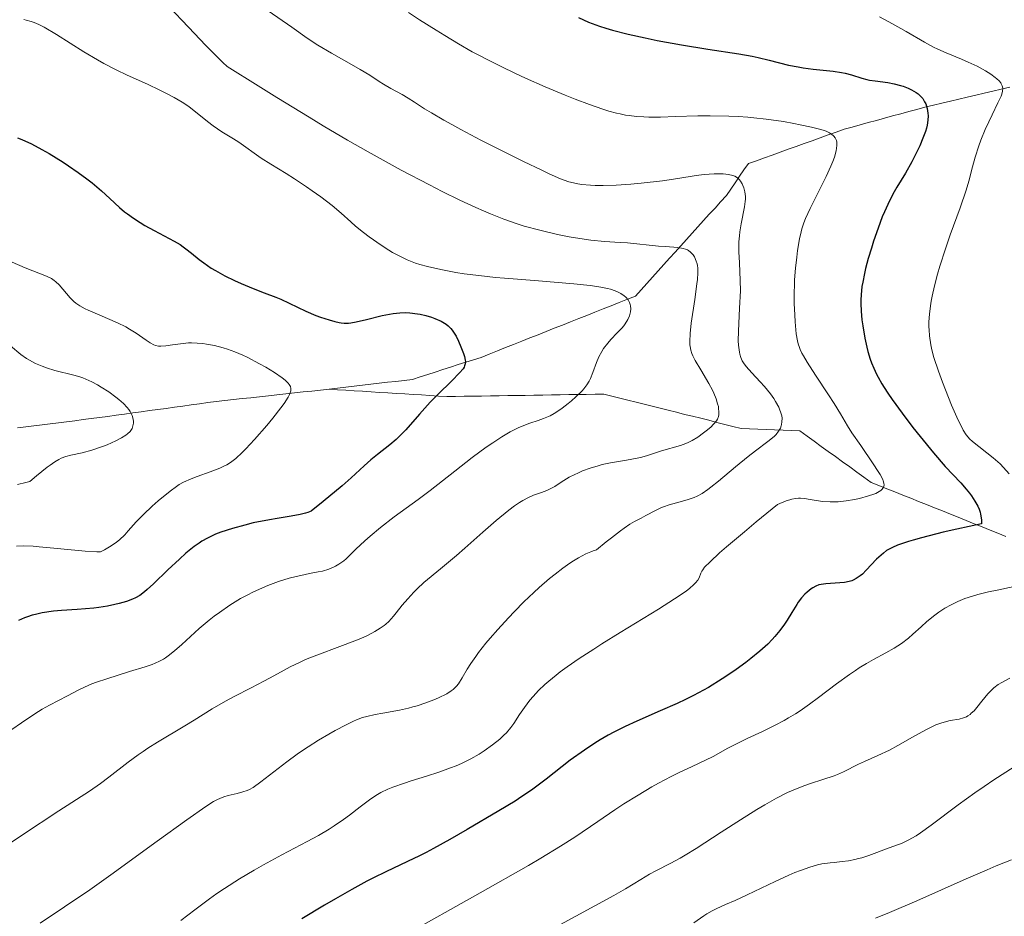
# Model space of a CAD drawing. Units: metres. Extents: x 675141 to 682066, y 4749173 to 4753976.
# Drawn here: x 677087 to 677199, y 4750429 to 4750531 of the extents above; entities that cross this region are included whole.
import ezdxf

# ---------------------------------------------------------------- set-up
doc = ezdxf.new("R2010")
doc.units = ezdxf.units.M
doc.header["$MEASUREMENT"] = 0
doc.linetypes.add('DGN Style 3', pattern=[119.9499, 85.6785, -34.2714])
doc.layers.add('Hidrografía', color=7, linetype='Continuous', lineweight=0)
doc.layers.add('Relieve y altimetría', color=7, linetype='Continuous', lineweight=0)

msp = doc.modelspace()

# ---------------------------------------------------------------- linework, layer by layer
at = {"layer": 'Hidrografía', "color": 142, "linetype": 'DGN Style 3', "lineweight": 13}
for points in [[(677194.82, 4750521.78, 1403.45), (677195.79, 4750522.01, 1404.18), (677196.75, 4750522.24, 1404.9), (677197.71, 4750522.46, 1405), (677198.68, 4750522.69, 1405), (677199.64, 4750522.92, 1405.48)], [(677122.26, 4750488.58, 1372.05), (677123.21, 4750488.69, 1372.52), (677124.16, 4750488.8, 1373), (677125.11, 4750488.91, 1373.48), (677126.05, 4750489.02, 1373.95), (677127, 4750489.14, 1374.43), (677127.95, 4750489.25, 1374.9), (677128.9, 4750489.36, 1375), (677129.84, 4750489.47, 1375), (677130.79, 4750489.58, 1375), (677131.74, 4750489.69, 1375), (677132.61, 4750489.97, 1375), (677133.48, 4750490.25, 1375), (677134.34, 4750490.53, 1375), (677135.21, 4750490.81, 1375), (677136.08, 4750491.09, 1375), (677136.94, 4750491.37, 1375), (677137.81, 4750491.65, 1375.03), (677138.68, 4750491.92, 1375.42), (677139.55, 4750492.2, 1375.86), (677140.47, 4750492.57, 1376.34), (677141.4, 4750492.94, 1376.81), (677142.32, 4750493.3, 1377.29), (677143.24, 4750493.67, 1377.76), (677144.17, 4750494.04, 1378.24), (677145.09, 4750494.4, 1378.71), (677146.02, 4750494.77, 1379.19), (677146.94, 4750495.14, 1379.67), (677147.87, 4750495.5, 1380), (677148.79, 4750495.87, 1380), (677149.72, 4750496.24, 1380), (677150.64, 4750496.6, 1380), (677151.56, 4750496.97, 1380), (677152.49, 4750497.34, 1380), (677153.41, 4750497.71, 1380), (677154.34, 4750498.07, 1380), (677155.26, 4750498.44, 1380), (677156.19, 4750498.81, 1380), (677157.11, 4750499.17, 1380.64), (677157.76, 4750499.89, 1381.32), (677158.4, 4750500.6, 1381.98), (677159.05, 4750501.32, 1382.66), (677159.69, 4750502.03, 1383.32), (677160.33, 4750502.74, 1383.98), (677160.98, 4750503.46, 1384.66), (677161.62, 4750504.17, 1385), (677162.27, 4750504.89, 1385.16), (677162.91, 4750505.6, 1385.64), (677163.56, 4750506.32, 1386.31), (677164.2, 4750507.03, 1387.05), (677164.85, 4750507.75, 1387.79), (677165.49, 4750508.46, 1388.53), (677166.14, 4750509.17, 1389.27), (677166.78, 4750509.89, 1390), (677167.43, 4750510.6, 1390), (677167.93, 4750511.33, 1390), (677168.43, 4750512.05, 1390), (677168.93, 4750512.78, 1390.21), (677169.43, 4750513.5, 1390.81), (677169.94, 4750514.23, 1391.36), (677170.84, 4750514.55, 1391.78), (677171.75, 4750514.88, 1392.15), (677172.65, 4750515.2, 1392.69), (677173.56, 4750515.53, 1393.24), (677174.47, 4750515.85, 1393.79), (677175.37, 4750516.18, 1394.34), (677176.28, 4750516.5, 1394.89), (677177.18, 4750516.83, 1395), (677178.09, 4750517.15, 1395), (677179, 4750517.48, 1395), (677179.9, 4750517.81, 1395.33), (677180.81, 4750518.13, 1395.95), (677181.73, 4750518.38, 1396.39), (677182.65, 4750518.63, 1396.97), (677183.57, 4750518.88, 1397.54), (677184.49, 4750519.13, 1398.11), (677185.41, 4750519.39, 1398.68), (677186.33, 4750519.64, 1399.25), (677187.25, 4750519.89, 1399.82), (677188.17, 4750520.14, 1400), (677189.09, 4750520.39, 1400), (677190.01, 4750520.64, 1400), (677190.97, 4750520.87, 1400.58), (677191.94, 4750521.1, 1401.3), (677192.9, 4750521.32, 1402.02), (677193.86, 4750521.55, 1402.74), (677194.82, 4750521.78, 1403.45)], [(677108.49, 4750487.05, 1369.08), (677109.44, 4750487.18, 1369.53), (677110.42, 4750487.29, 1369.98), (677111.41, 4750487.4, 1370), (677112.4, 4750487.51, 1370), (677113.38, 4750487.61, 1370), (677114.37, 4750487.72, 1370), (677115.36, 4750487.83, 1370), (677116.34, 4750487.93, 1370), (677117.33, 4750488.04, 1370), (677118.32, 4750488.15, 1370.18), (677119.3, 4750488.26, 1370.57), (677120.29, 4750488.36, 1371.06), (677121.27, 4750488.47, 1371.55), (677122.26, 4750488.58, 1372.05)], [(677122.26, 4750488.58, 1372.05), (677123.22, 4750488.52, 1372.48), (677124.17, 4750488.46, 1372.92), (677125.13, 4750488.4, 1373.36), (677126.08, 4750488.34, 1373.79), (677127.04, 4750488.28, 1374.23), (677128, 4750488.22, 1374.67), (677128.95, 4750488.16, 1375), (677129.91, 4750488.1, 1375), (677130.86, 4750488.04, 1375), (677131.82, 4750487.98, 1375), (677132.78, 4750487.92, 1375), (677133.73, 4750487.86, 1375), (677134.69, 4750487.8, 1375.11), (677135.64, 4750487.74, 1375.53), (677136.63, 4750487.76, 1375.94), (677137.63, 4750487.77, 1376.33), (677138.62, 4750487.79, 1376.71), (677139.61, 4750487.8, 1377.06), (677140.6, 4750487.82, 1377.38), (677141.59, 4750487.83, 1377.63), (677142.58, 4750487.85, 1377.89), (677143.57, 4750487.87, 1378.08), (677144.57, 4750487.88, 1378.31), (677145.56, 4750487.9, 1378.56), (677146.55, 4750487.91, 1378.83), (677147.54, 4750487.93, 1379.12), (677148.53, 4750487.94, 1379.4), (677149.52, 4750487.96, 1379.68), (677150.51, 4750487.97, 1380), (677151.5, 4750487.99, 1380.34), (677152.5, 4750488.01, 1380.71), (677153.49, 4750488.02, 1381.05), (677154.41, 4750487.79, 1381.42), (677155.32, 4750487.56, 1381.86), (677156.24, 4750487.33, 1382.31), (677157.16, 4750487.1, 1382.76), (677158.08, 4750486.87, 1383.22), (677159, 4750486.64, 1383.67), (677159.92, 4750486.41, 1384.12), (677160.83, 4750486.18, 1384.57), (677161.75, 4750485.95, 1385), (677162.67, 4750485.72, 1385), (677163.59, 4750485.5, 1385), (677164.51, 4750485.27, 1385), (677165.43, 4750485.04, 1385), (677166.34, 4750484.81, 1385.14), (677167.26, 4750484.58, 1385.94), (677168.18, 4750484.35, 1386.68), (677169.1, 4750484.12, 1387.33), (677170.06, 4750484.08, 1388.07), (677171.01, 4750484.04, 1388.85), (677171.97, 4750484, 1389.63), (677172.92, 4750483.96, 1390), (677173.88, 4750483.92, 1390.29), (677174.83, 4750483.88, 1390.91), (677175.79, 4750483.84, 1391.48), (677176.6, 4750483.25, 1392.12), (677177.41, 4750482.67, 1392.82), (677178.22, 4750482.08, 1393.53), (677179.02, 4750481.5, 1394.23), (677179.83, 4750480.91, 1394.94), (677180.64, 4750480.33, 1395), (677181.45, 4750479.74, 1395), (677182.26, 4750479.16, 1395), (677183.07, 4750478.57, 1395), (677183.88, 4750477.98, 1395), (677184.78, 4750477.62, 1395), (677185.68, 4750477.26, 1395.34), (677186.58, 4750476.9, 1396.16), (677187.48, 4750476.54, 1396.98), (677188.39, 4750476.18, 1397.8), (677189.29, 4750475.82, 1398.62), (677190.19, 4750475.46, 1399.44), (677191.09, 4750475.1, 1400), (677191.99, 4750474.74, 1400), (677192.9, 4750474.38, 1400), (677193.8, 4750474.02, 1400), (677194.7, 4750473.65, 1400), (677195.6, 4750473.29, 1400), (677196.5, 4750472.93, 1400.23), (677197.41, 4750472.57, 1400.86), (677198.31, 4750472.21, 1401.58), (677199.21, 4750471.85, 1402.29)], [(677086.85, 4750484.19, 1363), (677087.78, 4750484.3, 1363.51), (677088.71, 4750484.42, 1364.01), (677089.64, 4750484.54, 1364.52), (677090.57, 4750484.65, 1365), (677091.5, 4750484.77, 1365), (677092.43, 4750484.88, 1365), (677093.36, 4750485, 1365), (677094.29, 4750485.12, 1365), (677095.22, 4750485.23, 1365), (677096.17, 4750485.36, 1365), (677097.11, 4750485.49, 1365), (677098.06, 4750485.62, 1365), (677099.01, 4750485.75, 1365), (677099.96, 4750485.88, 1365.15), (677100.91, 4750486.01, 1365.54), (677101.85, 4750486.14, 1365.98), (677102.8, 4750486.27, 1366.42), (677103.75, 4750486.4, 1366.86), (677104.7, 4750486.53, 1367.31), (677105.65, 4750486.66, 1367.75), (677106.59, 4750486.79, 1368.19), (677107.54, 4750486.92, 1368.64), (677108.49, 4750487.05, 1369.08)]]:
    msp.add_polyline3d(points, dxfattribs=at)
at = {"layer": 'Relieve y altimetría', "color": 36, "linetype": 'Continuous', "lineweight": 0, "flags": 128}
for points, elevation in [([(677104.06, 4750532.08), (677106.3, 4750529.74), (677108.27, 4750527.66), (677109.24, 4750526.67), (677110.2, 4750525.73), (677110.67, 4750525.28), (677114.21, 4750523.05), (677116.32, 4750521.74), (677119.99, 4750519.49), (677121.59, 4750518.53), (677124.37, 4750516.89), (677126.7, 4750515.55), (677128.06, 4750514.79), (677130.47, 4750513.49), (677133.67, 4750511.8), (677135.12, 4750511.06), (677137.14, 4750510.07), (677138.96, 4750509.22), (677139.81, 4750508.84), (677140.62, 4750508.5), (677142.12, 4750507.91), (677143.53, 4750507.42), (677144.43, 4750507.13), (677146.22, 4750506.64), (677148.24, 4750506.17), (677149.57, 4750505.91), (677151.25, 4750505.63), (677152.02, 4750505.52), (677153.58, 4750505.37), (677155.37, 4750505.26), (677156.19, 4750505.21), (677159.7, 4750504.85), (677160.47, 4750504.8), (677161.45, 4750504.74), (677161.9, 4750504.7), (677162.51, 4750504.59), (677162.77, 4750504.51), (677163, 4750504.41), (677163.14, 4750504.33), (677163.37, 4750504.15), (677163.48, 4750504.06), (677163.65, 4750503.85), (677163.8, 4750503.62), (677164.01, 4750503.15), (677164.11, 4750502.83), (677164.14, 4750502.65), (677164.18, 4750502.35), (677164.2, 4750501.8), (677164.14, 4750501.04), (677164.09, 4750500.56), (677163.83, 4750498.76), (677163.44, 4750496.08), (677163.31, 4750494.92), (677163.27, 4750494.01), (677163.29, 4750493.64), (677163.31, 4750493.42), (677163.39, 4750493.01), (677163.52, 4750492.63), (677163.63, 4750492.38), (677163.9, 4750491.85), (677164.52, 4750490.79), (677165.44, 4750489.23), (677165.84, 4750488.48), (677166, 4750488.14), (677166.26, 4750487.5), (677166.44, 4750486.93), (677166.52, 4750486.6), (677166.55, 4750486.39), (677166.58, 4750486.02), (677166.56, 4750485.65), (677166.52, 4750485.49)], 1385), ([(677115.34, 4750531.59), (677118.03, 4750529.75), (677119.77, 4750528.47), (677120.97, 4750527.7), (677122.55, 4750526.77), (677124.82, 4750525.5), (677125.8, 4750524.94), (677126.9, 4750524.26), (677127.94, 4750523.57), (677128.44, 4750523.26), (677129.28, 4750522.78), (677130.57, 4750522.07), (677131.25, 4750521.67), (677131.96, 4750521.21), (677133.13, 4750520.46), (677133.89, 4750520), (677135.32, 4750519.16), (677136.21, 4750518.66), (677137.23, 4750518.11), (677139.53, 4750516.9), (677141.17, 4750516.06), (677144.38, 4750514.45), (677146.44, 4750513.46), (677147.27, 4750513.08), (677148.59, 4750512.51), (677149.54, 4750512.16), (677150.06, 4750512.02), (677150.37, 4750511.96), (677150.97, 4750511.86), (677151.97, 4750511.77), (677152.52, 4750511.75), (677153.41, 4750511.73), (677154.91, 4750511.76), (677156.58, 4750511.88), (677157.76, 4750511.99), (677160.17, 4750512.28), (677161.91, 4750512.54), (677164.01, 4750512.86), (677164.92, 4750512.98), (677166.06, 4750513.07), (677166.68, 4750513.08), (677167.05, 4750513.07), (677167.67, 4750513), (677168.18, 4750512.87), (677168.4, 4750512.78), (677168.68, 4750512.6), (677168.93, 4750512.37), (677169.04, 4750512.22), (677169.23, 4750511.92), (677169.31, 4750511.75), (677169.42, 4750511.47), (677169.54, 4750511), (677169.59, 4750510.47), (677169.6, 4750510.2), (677169.58, 4750509.91), (677169.5, 4750509.3), (677169.1, 4750507.37), (677168.96, 4750506.48), (677168.91, 4750506.03), (677168.86, 4750505.33), (677168.85, 4750504.2), (677168.91, 4750502.93), (677169.01, 4750500.94)], 1390), ([(677131.28, 4750531.42), (677132.56, 4750530.58), (677134.43, 4750529.39), (677135.42, 4750528.78), (677136.96, 4750527.85), (677138.55, 4750526.95), (677139.36, 4750526.51), (677140.17, 4750526.08), (677141.81, 4750525.25), (677143.47, 4750524.46), (677144.58, 4750523.95), (677146.84, 4750522.95), (677149.12, 4750522), (677150.24, 4750521.55), (677151.86, 4750520.93), (677153.37, 4750520.41), (677154.08, 4750520.2), (677154.95, 4750519.97), (677155.37, 4750519.87), (677155.98, 4750519.75), (677156.38, 4750519.69), (677157.2, 4750519.59), (677158.04, 4750519.54), (677158.63, 4750519.52)], 1395), ([(677087.56, 4750530.6), (677087.83, 4750530.55), (677088.41, 4750530.39), (677088.73, 4750530.27), (677089.27, 4750530.03), (677089.88, 4750529.72), (677091.26, 4750528.91), (677094.39, 4750526.95), (677095.93, 4750526.02), (677096.66, 4750525.6), (677098.04, 4750524.89), (677099.3, 4750524.28), (677101.61, 4750523.26), (677103.03, 4750522.59), (677103.7, 4750522.25), (677104.66, 4750521.74), (677105.55, 4750521.2), (677105.96, 4750520.93), (677106.36, 4750520.66), (677107.09, 4750520.1), (677108.44, 4750519.01), (677109.09, 4750518.51), (677110.09, 4750517.84), (677111.4, 4750517.05), (677112, 4750516.67), (677114.56, 4750514.84), (677115.65, 4750514.15), (677117.38, 4750513.09), (677118.34, 4750512.49), (677119.69, 4750511.6), (677120.36, 4750511.13), (677121.33, 4750510.44), (677122.63, 4750509.45), (677123.64, 4750508.6), (677124.73, 4750507.6), (677125.28, 4750507.12), (677126.18, 4750506.38), (677126.83, 4750505.89), (677128.17, 4750504.94), (677129.05, 4750504.38), (677129.49, 4750504.13), (677130.15, 4750503.77), (677131.15, 4750503.29), (677132.09, 4750502.92), (677132.6, 4750502.75), (677133.45, 4750502.51), (677134.97, 4750502.17), (677136.66, 4750501.86), (677137.64, 4750501.71), (677139.29, 4750501.49), (677141.17, 4750501.28), (677142.21, 4750501.19), (677145.6, 4750500.92), (677150.08, 4750500.56), (677151.94, 4750500.36), (677152.7, 4750500.26), (677153.15, 4750500.18), (677153.92, 4750500.02), (677154.25, 4750499.94), (677154.79, 4750499.76), (677155.22, 4750499.58), (677155.45, 4750499.46), (677155.82, 4750499.2), (677155.99, 4750499.05), (677156.25, 4750498.75), (677156.43, 4750498.43), (677156.5, 4750498.21), (677156.54, 4750498.05), (677156.56, 4750497.73), (677156.54, 4750497.39), (677156.51, 4750497.21), (677156.43, 4750496.93), (677156.24, 4750496.49), (677155.94, 4750496.02), (677155.76, 4750495.77), (677155.54, 4750495.51), (677155.03, 4750494.97), (677154.3, 4750494.21), (677153.95, 4750493.81), (677153.47, 4750493.2), (677153.27, 4750492.88), (677152.93, 4750492.25), (677152.67, 4750491.63)], 1380), ([(677184.83, 4750530.91), (677186.33, 4750530.13), (677187.88, 4750529.23), (677189.96, 4750528.02), (677190.97, 4750527.48), (677191.46, 4750527.24), (677192.41, 4750526.81), (677194.16, 4750526.1), (677194.94, 4750525.77), (677195.96, 4750525.29), (677196.55, 4750524.97), (677196.9, 4750524.76), (677197.5, 4750524.38), (677197.99, 4750524.03), (677198.18, 4750523.87), (677198.43, 4750523.63), (677198.62, 4750523.4), (677198.69, 4750523.29), (677198.79, 4750523.07), (677198.83, 4750522.96), (677198.85, 4750522.78), (677198.84, 4750522.47), (677198.75, 4750522.1), (677198.67, 4750521.89), (677198.31, 4750521.12), (677197.64, 4750519.78), (677197.26, 4750518.98), (677196.87, 4750518.1), (677196.37, 4750516.88), (677196.15, 4750516.26), (677195.72, 4750514.97), (677195.41, 4750513.84), (677195, 4750512.22), (677194.68, 4750511.19), (677194, 4750509.21), (677192.89, 4750506.12), (677192.34, 4750504.55), (677191.71, 4750502.57), (677191.44, 4750501.64), (677191.09, 4750500.34), (677190.82, 4750499.15), (677190.72, 4750498.6), (677190.63, 4750498.07), (677190.51, 4750497.11), (677190.45, 4750496.23), (677190.45, 4750495.68), (677190.47, 4750495.33), (677190.52, 4750494.64), (677190.68, 4750493.61), (677190.79, 4750493.07), (677191.03, 4750492.19), (677191.54, 4750490.63), (677192, 4750489.39)], 1405), ([(677158.63, 4750519.52), (677159.94, 4750519.52), (677161.63, 4750519.57), (677164.2, 4750519.64), (677165.58, 4750519.65), (677167.71, 4750519.62), (677168.78, 4750519.58), (677169.86, 4750519.5), (677170.57, 4750519.44), (677171.96, 4750519.28), (677173.92, 4750519), (677175.11, 4750518.79), (677175.84, 4750518.65), (677177.1, 4750518.38), (677178.16, 4750518.11), (677178.56, 4750517.98), (677178.79, 4750517.9), (677179.17, 4750517.73), (677179.44, 4750517.55), (677179.59, 4750517.43), (677179.66, 4750517.34), (677179.8, 4750517.16), (677179.94, 4750516.84), (677179.98, 4750516.65), (677180, 4750516.33), (677179.97, 4750515.94), (677179.93, 4750515.72), (677179.81, 4750515.22), (677179.71, 4750514.94), (677179.54, 4750514.46), (677179.32, 4750513.93), (677178.77, 4750512.74), (677176.97, 4750509.12), (677176.44, 4750507.97), (677176.24, 4750507.49), (677176.02, 4750506.8), (677175.92, 4750506.45), (677175.75, 4750505.66), (677175.53, 4750504.33), (677175.43, 4750503.57), (677175.29, 4750502.33), (677175.19, 4750501.01), (677175.16, 4750500.34), (677175.15, 4750499.66), (677175.15, 4750498.32), (677175.2, 4750497.04), (677175.25, 4750496.25), (677175.38, 4750494.89), (677175.52, 4750494.09), (677175.6, 4750493.75), (677175.74, 4750493.32), (677175.82, 4750493.1), (677176.02, 4750492.67), (677176.19, 4750492.36), (677176.6, 4750491.66), (677177.57, 4750490.16), (677179.04, 4750487.95), (677179.68, 4750486.96), (677180.4, 4750485.78), (677181.21, 4750484.41), (677181.71, 4750483.62), (677182.71, 4750482.16), (677184.13, 4750480.11), (677184.7, 4750479.24), (677184.92, 4750478.88), (677185.21, 4750478.31), (677185.27, 4750478.15), (677185.35, 4750477.89), (677185.37, 4750477.68), (677185.35, 4750477.56), (677185.26, 4750477.35), (677185.11, 4750477.16), (677185, 4750477.07), (677184.81, 4750476.93), (677184.42, 4750476.74), (677184.18, 4750476.64), (677183.59, 4750476.44), (677182.57, 4750476.17), (677181.99, 4750476.04), (677181.07, 4750475.88), (677180.14, 4750475.78), (677179.68, 4750475.76), (677179.24, 4750475.76), (677178.4, 4750475.82), (677177.63, 4750475.92), (677176.73, 4750476.08), (677176.34, 4750476.14), (677175.87, 4750476.19), (677175.65, 4750476.19), (677175.28, 4750476.16), (677174.87, 4750476.07), (677174.64, 4750476), (677174.24, 4750475.87), (677173.23, 4750475.47), (677170.81, 4750473.49), (677169.48, 4750472.38), (677167.43, 4750470.64), (677166.66, 4750469.97), (677165.58, 4750468.97), (677164.96, 4750468.33), (677164.74, 4750468.04)], 1395), ([(677085.38, 4750503.41), (677087.72, 4750502.36), (677090.15, 4750501.44), (677090.71, 4750501.16), (677091.02, 4750500.95), (677091.21, 4750500.8), (677091.56, 4750500.46), (677092.83, 4750498.97), (677093.24, 4750498.56), (677093.49, 4750498.36), (677093.93, 4750498.06), (677094.52, 4750497.73), (677094.87, 4750497.56), (677096.2, 4750496.98), (677098.22, 4750496.11), (677099.16, 4750495.65), (677099.58, 4750495.42), (677100.33, 4750494.96), (677101.48, 4750494.14), (677101.94, 4750493.84), (677102.33, 4750493.63), (677102.52, 4750493.56), (677102.88, 4750493.47), (677103.14, 4750493.46), (677103.7, 4750493.49), (677104.47, 4750493.61), (677105.66, 4750493.78), (677106.29, 4750493.84), (677106.61, 4750493.85), (677107.25, 4750493.83), (677107.9, 4750493.77), (677108.34, 4750493.71), (677109.25, 4750493.53), (677110.21, 4750493.28), (677110.73, 4750493.12), (677111.56, 4750492.82), (677112.46, 4750492.44), (677112.96, 4750492.21), (677114.36, 4750491.48), (677115.07, 4750491.08), (677116.07, 4750490.47), (677116.92, 4750489.88), (677117.26, 4750489.61), (677117.61, 4750489.28), (677117.74, 4750489.12), (677117.87, 4750488.89), (677117.92, 4750488.67), (677117.93, 4750488.56), (677117.91, 4750488.38), (677117.88, 4750488.26), (677117.78, 4750487.99), (677117.63, 4750487.69), (677117.14, 4750486.95), (677116.77, 4750486.45), (677115.86, 4750485.3), (677115.17, 4750484.47), (677113.77, 4750482.85), (677112.8, 4750481.8), (677112.38, 4750481.38), (677111.66, 4750480.71), (677111.04, 4750480.24), (677110.64, 4750479.99), (677110.38, 4750479.86)], 1370), ([(677169.01, 4750500.94), (677169.02, 4750499.76), (677168.94, 4750497.79), (677168.8, 4750495.17), (677168.79, 4750494.06), (677168.81, 4750493.59), (677168.83, 4750493.3), (677168.91, 4750492.8), (677168.96, 4750492.57), (677169.08, 4750492.17), (677169.24, 4750491.81), (677169.37, 4750491.59), (677169.67, 4750491.16), (677170.31, 4750490.44), (677171.29, 4750489.42), (677171.77, 4750488.89), (677172.43, 4750488.07), (677172.81, 4750487.53), (677173.03, 4750487.18), (677173.39, 4750486.53), (677173.49, 4750486.31), (677173.64, 4750485.91), (677173.73, 4750485.54), (677173.76, 4750485.3), (677173.74, 4750484.85), (677173.69, 4750484.55), (677173.65, 4750484.4), (677173.57, 4750484.16), (677173.37, 4750483.8), (677173.08, 4750483.43), (677172.89, 4750483.24), (677172.67, 4750483.04), (677172.15, 4750482.62), (677170.75, 4750481.59), (677169.9, 4750480.94), (677168.46, 4750479.75), (677166.53, 4750478.13), (677165.68, 4750477.45), (677165.32, 4750477.18), (677164.68, 4750476.74), (677164.12, 4750476.43), (677163.78, 4750476.27), (677163.08, 4750476.03), (677162.19, 4750475.79), (677160.92, 4750475.43), (677160.29, 4750475.21), (677159.98, 4750475.08), (677159.39, 4750474.8), (677158.28, 4750474.21), (677157.75, 4750473.93), (677156.98, 4750473.54), (677156.47, 4750473.23), (677155.8, 4750472.78), (677155.38, 4750472.48), (677154.37, 4750471.7), (677153.75, 4750471.21), (677152.68, 4750470.32), (677152.29, 4750470.19), (677152.02, 4750470.09), (677151.47, 4750469.85), (677150.62, 4750469.4), (677150.04, 4750469.05), (677149.64, 4750468.79), (677148.85, 4750468.23), (677147.95, 4750467.54), (677147.34, 4750467.05), (677146.15, 4750466.02), (677145.56, 4750465.48), (677144.42, 4750464.39), (677143.34, 4750463.3), (677142.67, 4750462.6), (677141.45, 4750461.27), (677140.59, 4750460.28), (677140.09, 4750459.69), (677139.27, 4750458.65), (677138.93, 4750458.2), (677138.38, 4750457.41), (677137.97, 4750456.76), (677137.41, 4750455.78), (677136.97, 4750455.08), (677136.75, 4750454.81), (677136.38, 4750454.45), (677136.16, 4750454.28), (677135.64, 4750453.95), (677134.71, 4750453.49), (677134.16, 4750453.25), (677133.26, 4750452.91), (677132.29, 4750452.59), (677131.79, 4750452.45), (677131.28, 4750452.32), (677130.27, 4750452.1), (677128.36, 4750451.76), (677127.51, 4750451.6), (677126.54, 4750451.38), (677126.08, 4750451.24), (677125.39, 4750450.98), (677125.03, 4750450.83), (677124.22, 4750450.44), (677122.94, 4750449.77), (677122.22, 4750449.37), (677121.07, 4750448.69)], 1390), ([(677086.05, 4750493.51), (677087.21, 4750492.54), (677087.86, 4750492.07), (677088.2, 4750491.86), (677088.9, 4750491.49), (677089.63, 4750491.18), (677090.12, 4750491.01), (677091.1, 4750490.72), (677093.24, 4750490.19), (677093.93, 4750489.99), (677094.27, 4750489.87), (677094.61, 4750489.73), (677095.28, 4750489.43), (677095.94, 4750489.08), (677096.37, 4750488.82), (677097.21, 4750488.27), (677098.01, 4750487.69), (677098.38, 4750487.39), (677098.89, 4750486.94), (677099.31, 4750486.49), (677099.49, 4750486.26), (677099.64, 4750486.04), (677099.86, 4750485.59), (677099.98, 4750485.17), (677100.01, 4750484.9), (677100.01, 4750484.73), (677099.97, 4750484.41), (677099.87, 4750484.12), (677099.8, 4750483.98), (677099.66, 4750483.78), (677099.36, 4750483.49), (677099.16, 4750483.35), (677098.66, 4750483.04), (677098.03, 4750482.71), (677097.03, 4750482.27), (677096.49, 4750482.06), (677095.29, 4750481.64), (677094.2, 4750481.36), (677092.91, 4750481.07), (677092.33, 4750480.91), (677091.82, 4750480.72), (677091.55, 4750480.59), (677091.09, 4750480.33), (677090.54, 4750479.95), (677090.22, 4750479.71), (677089.01, 4750478.74), (677088.24, 4750478.09), (677087.78, 4750477.99), (677086.83, 4750477.73)], 1365), ([(677152.67, 4750491.63), (677152.26, 4750490.47), (677151.98, 4750489.81), (677151.82, 4750489.5), (677151.55, 4750489.06), (677151.22, 4750488.62), (677151.03, 4750488.4), (677150.33, 4750487.7), (677149.81, 4750487.24), (677149.46, 4750486.95), (677148.77, 4750486.42), (677148.15, 4750485.99), (677147.85, 4750485.81), (677147.4, 4750485.56), (677146.63, 4750485.24), (677146.02, 4750485.03), (677145.1, 4750484.71), (677144.58, 4750484.52), (677143.76, 4750484.17), (677143.32, 4750483.96), (677142.86, 4750483.72), (677141.9, 4750483.15), (677140.87, 4750482.48), (677140.13, 4750481.97), (677138.54, 4750480.8), (677136.56, 4750479.26), (677133.77, 4750477.08), (677132.4, 4750476.04), (677129.66, 4750474.05), (677128.12, 4750472.85), (677126.95, 4750471.88), (677126.32, 4750471.33), (677125.29, 4750470.41), (677124.63, 4750469.7), (677124.2, 4750469.31), (677123.93, 4750469.08), (677123.39, 4750468.7), (677123, 4750468.47), (677122.75, 4750468.34), (677122.25, 4750468.13), (677121.51, 4750467.91), (677121.03, 4750467.8), (677120.05, 4750467.62), (677119.04, 4750467.41), (677118.52, 4750467.29), (677117.73, 4750467.08), (677116.52, 4750466.7), (677115.29, 4750466.25), (677114.68, 4750465.99), (677113.58, 4750465.49), (677113.03, 4750465.21), (677112.2, 4750464.77), (677110.98, 4750464.03), (677109.79, 4750463.21), (677109.2, 4750462.78), (677108.62, 4750462.32), (677107.5, 4750461.37), (677105.51, 4750459.56), (677104.68, 4750458.82), (677103.97, 4750458.26), (677103.65, 4750458.03), (677103.43, 4750457.9), (677102.99, 4750457.65), (677102.51, 4750457.43), (677102.16, 4750457.3), (677101.34, 4750457.01), (677099.58, 4750456.47), (677096.98, 4750455.66), (677095.81, 4750455.26), (677095.31, 4750455.07), (677094.45, 4750454.71), (677093.74, 4750454.36), (677092.51, 4750453.71), (677090.46, 4750452.67), (677089.65, 4750452.21), (677089.21, 4750451.94), (677087.78, 4750450.99), (677085.71, 4750449.54)], 1380), ([(677192, 4750489.39), (677192.34, 4750488.51), (677193.04, 4750486.76), (677193.78, 4750485.07), (677194.19, 4750484.25), (677194.37, 4750483.92), (677194.71, 4750483.4), (677194.93, 4750483.12), (677195.09, 4750482.95), (677195.43, 4750482.63), (677197.78, 4750480.79), (677198.55, 4750480.1), (677198.95, 4750479.69), (677199.6, 4750478.96)], 1405), ([(677166.52, 4750485.49), (677166.41, 4750485.19), (677166.3, 4750485), (677165.98, 4750484.6), (677165.65, 4750484.28), (677165.13, 4750483.83), (677164.85, 4750483.6), (677164.19, 4750483.13), (677163.53, 4750482.74), (677163.1, 4750482.53), (677162.81, 4750482.4), (677162.22, 4750482.19), (677160.06, 4750481.58), (677158.35, 4750481.02), (677157.67, 4750480.83), (677157.3, 4750480.74), (677156.06, 4750480.51), (677154.24, 4750480.2), (677153.3, 4750480), (677152.84, 4750479.88), (677151.94, 4750479.6), (677151.09, 4750479.28), (677150.55, 4750479.05), (677150.21, 4750478.89), (677149.57, 4750478.56), (677148.65, 4750478), (677147.92, 4750477.52), (677147.56, 4750477.32), (677147.02, 4750477.05), (677146.43, 4750476.85), (677145.49, 4750476.53), (677144.93, 4750476.28), (677144.29, 4750475.93), (677143.93, 4750475.71), (677143.34, 4750475.32), (677142.7, 4750474.84), (677141.27, 4750473.66), (677139.73, 4750472.32), (677137.7, 4750470.51), (677136.76, 4750469.68), (677134.94, 4750468.16), (677133.05, 4750466.6), (677132.26, 4750465.88), (677131.89, 4750465.51), (677131.21, 4750464.76), (677130.59, 4750464.03), (677129.89, 4750463.15), (677129.59, 4750462.79), (677129.04, 4750462.17), (677128.72, 4750461.88), (677128.51, 4750461.71), (677128.06, 4750461.4), (677127.48, 4750461.04), (677127.13, 4750460.84), (677126.48, 4750460.52), (677125.67, 4750460.16), (677125.19, 4750459.96), (677123.47, 4750459.33), (677120.86, 4750458.36), (677119.58, 4750457.84), (677118.97, 4750457.56), (677117.84, 4750457.01), (677116.8, 4750456.45), (677115.48, 4750455.72), (677114.84, 4750455.37), (677113.41, 4750454.63), (677111.49, 4750453.65), (677110.5, 4750453.12), (677108.99, 4750452.23), (677106.91, 4750450.95), (677105.88, 4750450.32), (677102.75, 4750448.47), (677101.67, 4750447.77), (677101.12, 4750447.4), (677100.55, 4750447), (677099.41, 4750446.16), (677097.24, 4750444.48), (677096.28, 4750443.76), (677095.02, 4750442.89), (677091.54, 4750440.66), (677087.4, 4750437.93), (677085.08, 4750436.35)], 1385), ([(677110.38, 4750479.86), (677109.83, 4750479.6), (677108.75, 4750479.19), (677107.25, 4750478.65), (677106.57, 4750478.39), (677105.73, 4750478.02), (677105.23, 4750477.74), (677104.9, 4750477.52), (677104.18, 4750476.99), (677102.85, 4750475.9), (677102.14, 4750475.28), (677101.15, 4750474.34), (677100.34, 4750473.49), (677099.44, 4750472.49), (677099.03, 4750472.03), (677098.43, 4750471.46), (677098.09, 4750471.18), (677097.49, 4750470.76), (677096.72, 4750470.32), (677096.26, 4750470.09), (677095.85, 4750470.08), (677094.54, 4750470.16), (677090.99, 4750470.51), (677089.32, 4750470.66), (677088.62, 4750470.72), (677087.52, 4750470.76), (677086.71, 4750470.73)], 1370), ([(677164.74, 4750468.04), (677164.64, 4750467.89), (677164.54, 4750467.65), (677164.35, 4750467.15), (677164.19, 4750466.87), (677163.92, 4750466.55), (677163.73, 4750466.36), (677163.23, 4750465.93), (677162.9, 4750465.67), (677162.3, 4750465.24), (677161.55, 4750464.73), (677159.71, 4750463.56), (677155.37, 4750460.91), (677153.28, 4750459.63), (677152.35, 4750459.04), (677150.7, 4750457.97), (677149.33, 4750457.02), (677148.54, 4750456.44), (677148.07, 4750456.08), (677147.23, 4750455.39), (677146.81, 4750455.02), (677146.07, 4750454.31), (677145.45, 4750453.64), (677145.09, 4750453.21), (677144.48, 4750452.41), (677143.91, 4750451.58), (677143.25, 4750450.57), (677142.92, 4750450.11), (677142.43, 4750449.53), (677142.15, 4750449.25), (677141.69, 4750448.81), (677140.84, 4750448.13), (677139.88, 4750447.45), (677139.32, 4750447.1), (677138.38, 4750446.57), (677137.3, 4750446.04), (677136.7, 4750445.78), (677136.07, 4750445.53), (677134.73, 4750445.04), (677133.35, 4750444.59), (677131.6, 4750444.04), (677130.82, 4750443.78), (677129.5, 4750443.32), (677128.93, 4750443.09), (677128.15, 4750442.72), (677127.78, 4750442.51), (677127.02, 4750442.02), (677125.8, 4750441.11), (677124.58, 4750440.16), (677123.92, 4750439.67), (677122.85, 4750438.93), (677122.28, 4750438.57), (677121.07, 4750437.86), (677119.77, 4750437.15), (677116.91, 4750435.64), (677114.82, 4750434.51), (677113.74, 4750433.89), (677112.07, 4750432.9), (677110.38, 4750431.81), (677109.52, 4750431.24), (677108.67, 4750430.63), (677106.99, 4750429.39), (677105.41, 4750428.17)], 1395), ([(677200.15, 4750466.13), (677198.21, 4750465.75), (677197.24, 4750465.55), (677196.01, 4750465.24), (677195.42, 4750465.06), (677194.56, 4750464.77), (677193.75, 4750464.44), (677193.36, 4750464.26), (677192.98, 4750464.07), (677192.26, 4750463.67), (677191.57, 4750463.22), (677191.12, 4750462.89), (677190.23, 4750462.17), (677189.56, 4750461.57), (677188.63, 4750460.72), (677188.14, 4750460.29), (677187.36, 4750459.68), (677186.94, 4750459.39), (677186.5, 4750459.12), (677185.56, 4750458.6), (677184.16, 4750457.85), (677183.38, 4750457.41), (677182.54, 4750456.9), (677182.11, 4750456.61), (677181.42, 4750456.14), (677179.97, 4750455.07), (677177.92, 4750453.52), (677176.87, 4750452.76), (677175.81, 4750452.03), (677175.29, 4750451.69), (677174.51, 4750451.21), (677173.99, 4750450.91), (677172.98, 4750450.37), (677171.54, 4750449.66), (677169.81, 4750448.86), (677169.04, 4750448.5), (677167.59, 4750447.76), (677165.93, 4750446.84), (677165.06, 4750446.4), (677163.56, 4750445.7), (677162, 4750444.97), (677161.14, 4750444.55), (677159.73, 4750443.8), (677158.97, 4750443.38), (677157.4, 4750442.43), (677155.79, 4750441.43), (677154.75, 4750440.75), (677152.82, 4750439.45), (677150.21, 4750437.66), (677148.56, 4750436.61), (677146.34, 4750435.26), (677144.93, 4750434.44), (677139.45, 4750431.34), (677130.53, 4750426.33)], 1405), ([(677199.66, 4750455.74), (677198.74, 4750455.25), (677198.35, 4750455.01), (677197.84, 4750454.63), (677197.6, 4750454.42), (677197.15, 4750453.96), (677196.49, 4750453.13), (677195.9, 4750452.38), (677195.59, 4750452.03), (677195.28, 4750451.73), (677195.13, 4750451.6), (677194.89, 4750451.44), (677194.72, 4750451.35), (677194.4, 4750451.21), (677193.89, 4750451.07), (677192.88, 4750450.9), (677192.19, 4750450.74), (677191.83, 4750450.63), (677191.24, 4750450.41), (677190.57, 4750450.1), (677190.18, 4750449.91), (677188.87, 4750449.18), (677186.92, 4750448.08), (677185.96, 4750447.56), (677184.64, 4750446.92), (677183.12, 4750446.24), (677182.47, 4750445.94), (677180.73, 4750445.07), (677180.07, 4750444.78), (677179.7, 4750444.64), (677178.38, 4750444.21), (677176.98, 4750443.75), (677176.22, 4750443.48), (677175.02, 4750443), (677174.4, 4750442.72), (677173.13, 4750442.08), (677171.81, 4750441.34), (677170.9, 4750440.8), (677169.02, 4750439.63), (677166.83, 4750438.21), (677164, 4750436.38), (677162.74, 4750435.6), (677162.16, 4750435.27), (677161.12, 4750434.7), (677159.41, 4750433.81), (677158.7, 4750433.44), (677157.71, 4750432.84), (677155.96, 4750431.77), (677154.64, 4750431.01), (677146, 4750426.31)], 1410), ([(677121.07, 4750448.69), (677119.87, 4750447.93), (677119.26, 4750447.52), (677118.65, 4750447.09), (677117.45, 4750446.21), (677114.5, 4750443.94), (677113.62, 4750443.3), (677113.2, 4750443.06), (677112.96, 4750442.94), (677112.46, 4750442.79), (677111.8, 4750442.63), (677110.79, 4750442.38), (677110.28, 4750442.22), (677109.83, 4750442.05), (677109.58, 4750441.93), (677109.13, 4750441.69), (677108.24, 4750441.12), (677106.08, 4750439.62), (677102.73, 4750437.19), (677097.47, 4750433.38), (677095.06, 4750431.67), (677092.19, 4750429.72), (677089.41, 4750427.88)], 1390), ([(677200.16, 4750445.65), (677197.84, 4750444.16), (677196.73, 4750443.42), (677195.69, 4750442.7), (677193.78, 4750441.32), (677190.71, 4750439), (677189.52, 4750438.15), (677189, 4750437.81), (677188.11, 4750437.3), (677187.35, 4750436.95), (677186.88, 4750436.77), (677185.95, 4750436.44), (677183.62, 4750435.58), (677182.83, 4750435.32), (677182.44, 4750435.21), (677182.05, 4750435.12), (677181.31, 4750434.98), (677180.6, 4750434.89), (677179.67, 4750434.79), (677179.22, 4750434.74), (677178.29, 4750434.61), (677177.79, 4750434.5), (677176.92, 4750434.25), (677175.85, 4750433.87), (677175.22, 4750433.62), (677174.53, 4750433.32), (677172.98, 4750432.62), (677169.79, 4750431.11), (677168.42, 4750430.46), (677167.35, 4750429.98), (677166.28, 4750429.5), (677165.83, 4750429.28), (677165.2, 4750428.92)], 1415), ([(677199.86, 4750435.08), (677198.11, 4750434.39), (677197.07, 4750433.95)], 1420), ([(677197.07, 4750433.95), (677194.71, 4750432.91), (677189.07, 4750430.41), (677185.97, 4750429.08), (677184.38, 4750428.43)], 1420), ([(677165.2, 4750428.92), (677164.87, 4750428.71), (677163.75, 4750427.91)], 1415)]:
    msp.add_lwpolyline(points, dxfattribs=dict(at, elevation=elevation))
at = {"layer": 'Relieve y altimetría', "color": 36, "linetype": 'Continuous', "lineweight": 30, "flags": 128}
for points, elevation in [([(677150.61, 4750530.82), (677151.75, 4750530.32), (677153, 4750529.85), (677153.71, 4750529.63), (677154.49, 4750529.4), (677156.25, 4750528.95), (677158.21, 4750528.51), (677159.57, 4750528.23), (677162.33, 4750527.72), (677165.31, 4750527.25), (677168.86, 4750526.69), (677170.37, 4750526.42), (677171.05, 4750526.28), (677172.29, 4750525.98), (677174.49, 4750525.43), (677175.58, 4750525.21), (677176.15, 4750525.11), (677177.31, 4750524.96), (677179.56, 4750524.72), (677180.52, 4750524.58), (677180.94, 4750524.5), (677181.65, 4750524.31), (677182.82, 4750523.94), (677183.4, 4750523.78), (677183.7, 4750523.72), (677184.36, 4750523.62), (677185.78, 4750523.44), (677186.51, 4750523.31), (677187.21, 4750523.12), (677187.52, 4750523.02), (677188.1, 4750522.8), (677188.49, 4750522.61), (677189.02, 4750522.3)], 1400), ([(677189.02, 4750522.3), (677189.24, 4750522.14), (677189.44, 4750521.97), (677189.75, 4750521.62), (677189.97, 4750521.26), (677190.09, 4750521.01), (677190.25, 4750520.49), (677190.35, 4750519.95), (677190.37, 4750519.66), (677190.35, 4750519.17), (677190.26, 4750518.59), (677190.17, 4750518.26), (677190.06, 4750517.89), (677189.77, 4750517.1), (677189.41, 4750516.23), (677189.13, 4750515.63), (677188.52, 4750514.43), (677187.78, 4750513.14), (677186.82, 4750511.53), (677186.37, 4750510.75), (677185.77, 4750509.58), (677185.4, 4750508.76), (677185.16, 4750508.17), (677184.68, 4750506.89), (677184.17, 4750505.41), (677183.92, 4750504.63), (677183.57, 4750503.45), (677183.26, 4750502.3), (677183.13, 4750501.75), (677182.93, 4750500.73), (677182.85, 4750500.25), (677182.76, 4750499.32), (677182.73, 4750498.72), (677182.73, 4750498.31), (677182.76, 4750497.46), (677182.85, 4750496.46), (677182.93, 4750495.77), (677183.17, 4750494.37), (677183.4, 4750493.35), (677183.52, 4750492.86), (677183.78, 4750492.01), (677183.92, 4750491.59), (677184.18, 4750490.96), (677184.5, 4750490.29), (677184.69, 4750489.94), (677185.12, 4750489.18), (677185.37, 4750488.77), (677185.8, 4750488.12), (677186.29, 4750487.4), (677187.42, 4750485.85), (677188.64, 4750484.24), (677189.46, 4750483.19), (677190.99, 4750481.33), (677192.32, 4750479.8), (677194.07, 4750477.94), (677194.7, 4750477.22), (677195.07, 4750476.76), (677195.29, 4750476.45), (677195.69, 4750475.86), (677196.03, 4750475.27), (677196.17, 4750474.95), (677196.28, 4750474.59), (677196.33, 4750474.39), (677196.39, 4750473.94), (677196.42, 4750473.69), (677196.43, 4750473.28), (677193.64, 4750472.67), (677192.09, 4750472.31), (677189.63, 4750471.7), (677188.68, 4750471.43), (677188.14, 4750471.27), (677187.24, 4750470.98), (677186.88, 4750470.85), (677186.31, 4750470.6), (677185.88, 4750470.37), (677185.65, 4750470.23), (677185.29, 4750469.95), (677185.02, 4750469.71), (677184.51, 4750469.24), (677183.33, 4750467.99), (677182.9, 4750467.56), (677182.64, 4750467.35), (677182.17, 4750467.05), (677181.86, 4750466.88), (677181.69, 4750466.81), (677181.4, 4750466.72), (677180.88, 4750466.62), (677178.75, 4750466.47), (677178.21, 4750466.38), (677177.96, 4750466.32), (677177.61, 4750466.18), (677177.27, 4750466), (677177.09, 4750465.88), (677176.61, 4750465.5), (677176.36, 4750465.26), (677175.99, 4750464.85), (677175.61, 4750464.37), (677175.43, 4750464.1), (677174.89, 4750463.21), (677174.35, 4750462.32), (677174.05, 4750461.85)], 1400), ([(677086.85, 4750517.16), (677087.34, 4750516.97), (677088.42, 4750516.47), (677089.61, 4750515.84), (677090.43, 4750515.38), (677092.05, 4750514.38), (677092.63, 4750513.99), (677093.72, 4750513.23), (677094.72, 4750512.49), (677095.32, 4750512.02), (677096.38, 4750511.14), (677097.32, 4750510.27), (677098.42, 4750509.25), (677099.01, 4750508.76), (677099.33, 4750508.51), (677100.04, 4750508.01), (677100.8, 4750507.52), (677101.32, 4750507.2), (677102.38, 4750506.61), (677104.64, 4750505.42), (677105.33, 4750505.01), (677105.66, 4750504.78), (677105.99, 4750504.55), (677106.62, 4750504.04), (677107.51, 4750503.31), (677108.01, 4750502.93), (677108.86, 4750502.35), (677109.35, 4750502.06), (677110.41, 4750501.48), (677111.52, 4750500.93), (677112.26, 4750500.59), (677113.64, 4750500.01), (677114.89, 4750499.52), (677116.2, 4750499.04), (677116.79, 4750498.8)], 1375), ([(677116.79, 4750498.8), (677119.62, 4750497.44), (677120.76, 4750496.97), (677121.27, 4750496.78), (677122.26, 4750496.45), (677122.92, 4750496.27), (677123.41, 4750496.15), (677123.64, 4750496.12), (677123.97, 4750496.09), (677124.47, 4750496.1), (677124.74, 4750496.13), (677125.36, 4750496.24), (677126.52, 4750496.52), (677128.29, 4750496.95), (677129.15, 4750497.12), (677129.56, 4750497.18), (677130.3, 4750497.26), (677131, 4750497.28), (677131.44, 4750497.26), (677132.3, 4750497.15), (677132.63, 4750497.09), (677133.28, 4750496.94), (677133.9, 4750496.75), (677134.29, 4750496.61), (677135, 4750496.31), (677135.38, 4750496.09), (677135.56, 4750495.98), (677135.8, 4750495.8), (677136.12, 4750495.47), (677136.27, 4750495.29), (677136.56, 4750494.85), (677136.7, 4750494.59), (677136.99, 4750494.02), (677137.25, 4750493.41), (677137.54, 4750492.63), (677137.65, 4750492.28), (677137.74, 4750491.89), (677137.76, 4750491.72), (677137.74, 4750491.47), (677137.67, 4750491.22), (677137.61, 4750491.09), (677137.49, 4750490.89), (677137.11, 4750490.43), (677136.21, 4750489.53), (677134.61, 4750487.99), (677133.76, 4750487.11), (677132.53, 4750485.73), (677130.98, 4750483.96), (677130.24, 4750483.19), (677129.88, 4750482.85), (677129.17, 4750482.25), (677127.75, 4750481.16), (677127.02, 4750480.56), (677126.24, 4750479.85), (677124.78, 4750478.51), (677123.74, 4750477.6), (677121.6, 4750475.82), (677120.21, 4750474.71), (677119.85, 4750474.57), (677119.58, 4750474.49), (677118.99, 4750474.34), (677117.96, 4750474.15), (677116.36, 4750473.89), (677115.48, 4750473.74), (677113.62, 4750473.37), (677112.67, 4750473.14), (677111.28, 4750472.76), (677109.97, 4750472.32), (677109.37, 4750472.08), (677108.81, 4750471.83), (677108.46, 4750471.65), (677107.81, 4750471.29), (677107.5, 4750471.09), (677106.91, 4750470.68), (677106.34, 4750470.24), (677105.98, 4750469.93), (677105.24, 4750469.27), (677103.95, 4750468.04), (677102.31, 4750466.45), (677101.6, 4750465.81), (677101.29, 4750465.55), (677100.74, 4750465.14), (677100.24, 4750464.85), (677099.91, 4750464.7), (677099.22, 4750464.45), (677098.39, 4750464.21), (677097.9, 4750464.09), (677097.06, 4750463.92), (677096.08, 4750463.77), (677095.53, 4750463.7), (677093.64, 4750463.55), (677091.83, 4750463.42), (677090.93, 4750463.33), (677089.66, 4750463.14), (677088.88, 4750462.98), (677088.52, 4750462.88), (677087.98, 4750462.71), (677087.64, 4750462.58), (677086.96, 4750462.29)], 1375), ([(677174.05, 4750461.85), (677173.52, 4750461.13), (677172.96, 4750460.47), (677172.65, 4750460.13), (677172.13, 4750459.61), (677171.25, 4750458.81), (677170.22, 4750457.96), (677169.65, 4750457.52), (677168.53, 4750456.7), (677167.93, 4750456.28), (677166.97, 4750455.64), (677165.4, 4750454.68), (677164.27, 4750454.05), (677163.69, 4750453.74), (677162.78, 4750453.29), (677161.85, 4750452.85), (677159.9, 4750452), (677157.25, 4750450.84), (677155.93, 4750450.23), (677154.63, 4750449.58), (677154, 4750449.24), (677153.07, 4750448.7), (677152.47, 4750448.33), (677151.32, 4750447.56), (677149.69, 4750446.39), (677146.93, 4750444.25), (677145.26, 4750443), (677144.18, 4750442.26), (677143.41, 4750441.76), (677141.58, 4750440.64), (677137.96, 4750438.51), (677136, 4750437.39), (677134.15, 4750436.37), (677133.3, 4750435.92), (677132.53, 4750435.53), (677131.17, 4750434.87), (677128.7, 4750433.72), (677127.33, 4750433.04), (677126.56, 4750432.64), (677124.86, 4750431.71), (677123.01, 4750430.66), (677121.73, 4750429.92), (677119.17, 4750428.37)], 1400)]:
    msp.add_lwpolyline(points, dxfattribs=dict(at, elevation=elevation))

doc.saveas('drawing.dxf')
